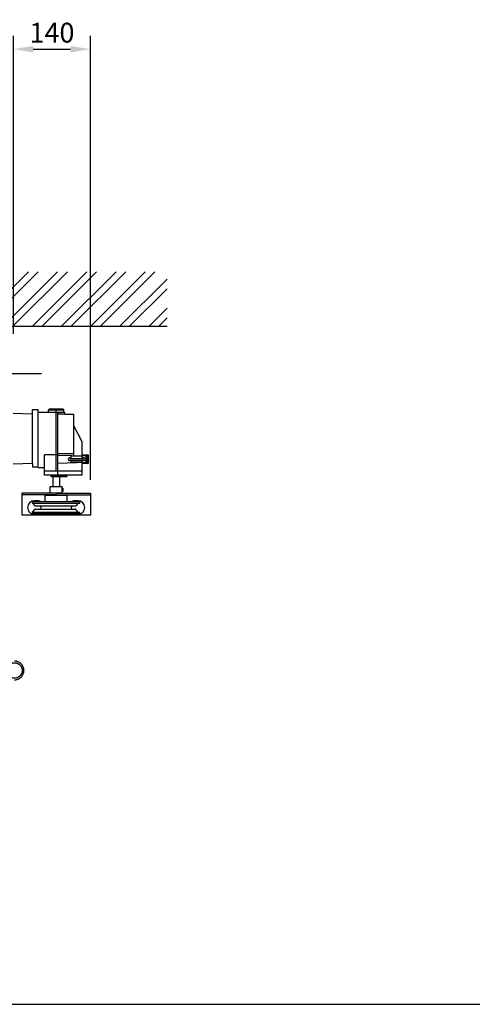
# Model space of a CAD drawing. Extents: x 0 to 12915, y 0 to 9000.
# Drawn here: x 4790 to 5612, y 0 to 1790 of the extents above; entities that cross this region are included whole.
import ezdxf

# ---------------------------------------------------------------- set-up
doc = ezdxf.new("R2010")
doc.units = 0
doc.header["$LTSCALE"] = 40
doc.header["$MEASUREMENT"] = 0
doc.linetypes.add('CENTER', pattern=[2, 1.25, -0.25, 0.25, -0.25])
doc.linetypes.add('DASHED', pattern=[0.75, 0.5, -0.25])
for name, color, linetype in [('APPLICATION', 3, 'Continuous'), ('DETAIL', 2, 'Continuous'), ('DIMENSIONS', 7, 'Continuous'), ('TEXT', 7, 'Continuous')]:
    doc.layers.add(name, color=color, linetype=linetype)
doc.styles.add('ROMANS', font='romans.shx')
doc.dimstyles.new('1to12', dxfattribs={"dimscale": 12, "dimtxt": 3, "dimasz": 3, "dimexe": 2, "dimexo": 2, "dimgap": 1, "dimtad": 1, "dimdsep": 46, "dimtxsty": 'ROMANS', "dimcen": 0, "dimclrt": 4, "dimadec": 0, "dimazin": 0, "dimtfac": 1, "dimtofl": 0, "dimtmove": 0, "dimatfit": 3, "dimfxl": 0, "dimtolj": 1, "dimarcsym": 0})

# ---------------------------------------------------------------- blocks, each defined once
blk = doc.blocks.new('*D22')
at = {"layer": 'Defpoints', "color": 0}
for p in [(4918.3, 1736.7), (4778.3, 1195), (4918.3, 929.5)]:
    blk.add_point(p, dxfattribs=at)
at = {"layer": 'DIMENSIONS', "color": 0, "lineweight": -2}
for p, q in [((4778.3, 1219), (4778.3, 1760.7)), ((4918.3, 953.5), (4918.3, 1760.7)), ((4814.3, 1736.7), (4882.3, 1736.7))]:
    blk.add_line(p, q, dxfattribs=at)
at = {"layer": 'DIMENSIONS', "color": 0}
for points in [[(4814.3, 1742.7), (4814.3, 1730.7), (4778.3, 1736.7)], [(4882.3, 1742.7), (4882.3, 1730.7), (4918.3, 1736.7)]]:
    blk.add_solid(points, dxfattribs=at)
at = {"layer": 'DIMENSIONS', "insert": (4848.3, 1766.7), "char_height": 36, "attachment_point": 5, "style": 'ROMANS'}
blk.add_mtext('\\A1;140', dxfattribs=at)

msp = doc.modelspace()

# ---------------------------------------------------------------- hatches: boundary and pattern name
at = {"layer": 'APPLICATION'}
h = msp.add_hatch(dxfattribs=at)
h.set_pattern_fill('ANSI32', color=256, scale=100, angle=180, style=0)
h.set_pattern_definition([(225, (-1093.06, -6970.83), (26.5165, -26.5165), []), (225, (-1110.74, -6970.83), (26.5165, -26.5165), [])])
h.paths.add_polyline_path([(5057.525, 1332.023), (3718.264, 1332.023), (3718.264, 1232.983), (5057.525, 1232.983)])

# ---------------------------------------------------------------- linework, layer by layer
msp.add_line((3718.264, 1232.983), (5057.525, 1232.983), dxfattribs=at)
at = {"layer": 'DETAIL', "linetype": 'CENTER', "ltscale": 2}
msp.add_line((256.349, 1146.983), (4829.168, 1146.983), dxfattribs=at)
at = {"layer": 'DETAIL'}
for p, q in [((4778.08, 1075.016), (4812.985, 1073.833)), ((4812.985, 1073.833), (4812.985, 1080.675)), ((4822.985, 1080.675), (4812.985, 1080.675)), ((4822.985, 976.675), (4822.985, 1080.675)), ((4871.535, 1076.225), (4822.985, 1076.225)), ((4842.185, 1076.225), (4842.185, 1081.061)), ((4842.185, 1081.061), (4869.785, 1081.061)), ((4868.785, 1082.061), (4843.185, 1082.061)), ((4855.985, 969.225), (4855.985, 1082.061)), ((4858.985, 962.225), (4858.985, 1076.225)), ((4869.785, 1076.225), (4869.785, 1081.061)), ((4871.535, 1073.225), (4871.535, 1076.225)), ((4812.985, 983.835), (4812.985, 1073.833)), ((4871.535, 1073.225), (4858.985, 1073.225)), ((4871.535, 1073.225), (4887.985, 1073.225)), ((4887.985, 996.725), (4887.985, 1073.225)), ((4902.985, 1022.725), (4887.985, 1051.725)), ((4902.985, 996.92), (4902.985, 1022.725)), ((4834.985, 962.225), (4834.985, 999.331)), ((4858.985, 999.331), (4834.985, 999.331)), ((4887.985, 1000.702), (4858.985, 1000.702)), ((4909.749, 996.738), (4858.985, 998.1)), ((4858.985, 984.1), (4909.751, 985.71)), ((4882.235, 992.6), (4903.751, 992.6)), ((4882.235, 989.6), (4903.751, 989.6)), ((4892.985, 996.725), (4882.985, 996.725)), ((4882.985, 992.6), (4882.985, 996.725)), ((4882.985, 985.725), (4882.985, 989.6)), ((4892.985, 985.725), (4882.985, 985.725)), ((4902.985, 996.725), (4892.985, 996.725)), ((4902.985, 985.725), (4892.985, 985.725)), ((4913.777, 998.6), (4902.985, 998.6)), ((4902.985, 992.6), (4902.985, 996.725)), ((4902.985, 985.725), (4902.985, 989.6)), ((4902.985, 962.225), (4902.985, 985.495)), ((4910.235, 986.21), (4910.235, 996.238)), ((4912.277, 983.6), (4912.277, 998.6)), ((4914.777, 984.6), (4914.777, 997.6)), ((4778.08, 982.652), (4812.985, 983.835)), ((4812.985, 983.835), (4812.985, 976.675)), ((4822.985, 976.675), (4812.985, 976.675)), ((4822.985, 976.675), (4822.985, 976.175)), ((4822.985, 976.175), (4834.985, 976.175)), ((4902.985, 969.225), (4834.985, 969.225)), ((4913.777, 983.6), (4902.985, 983.6)), ((4902.985, 962.225), (4834.985, 962.225)), ((4846.985, 959.725), (4846.985, 962.225)), ((4846.985, 962.225), (4875.485, 962.225)), ((4846.985, 959.725), (4875.485, 959.725)), ((4849.985, 959.725), (4849.985, 941.225)), ((4861.985, 959.725), (4861.985, 941.225)), ((4875.485, 962.225), (4875.485, 959.725)), ((4844.985, 941.225), (4866.985, 941.225)), ((4844.985, 930.225), (4844.985, 941.225)), ((4866.985, 930.225), (4866.985, 941.225)), ((4866.985, 938.225), (4868.985, 938.225)), ((4866.985, 933.225), (4868.985, 933.225)), ((4868.985, 933.225), (4868.985, 938.225)), ((4855.985, 929.475), (4793.485, 929.475)), ((4793.485, 929.475), (4793.485, 926.475)), ((4855.985, 926.475), (4793.485, 926.475)), ((4793.485, 926.475), (4793.485, 889.475)), ((4812.985, 914.225), (4898.985, 914.225)), ((4812.985, 911.425), (4812.985, 914.225)), ((4821.485, 915.725), (4816.485, 915.725)), ((4835.985, 914.225), (4835.985, 925.725)), ((4835.985, 925.725), (4875.985, 925.725)), ((4844.985, 930.225), (4866.985, 930.225)), ((4849.985, 930.225), (4849.985, 929.475)), ((4849.985, 926.475), (4849.985, 925.725)), ((4855.985, 929.475), (4918.485, 929.475)), ((4855.985, 926.475), (4918.485, 926.475)), ((4861.985, 930.225), (4861.985, 929.475)), ((4861.985, 926.475), (4861.985, 925.725)), ((4875.985, 914.225), (4875.985, 925.725)), ((4895.485, 915.725), (4890.485, 915.725)), ((4898.985, 911.425), (4898.985, 914.225)), ((4918.485, 929.475), (4918.485, 926.475)), ((4918.485, 926.475), (4918.485, 889.475)), ((4812.985, 911.425), (4898.985, 911.425)), ((4812.985, 911.425), (4817.049, 906.582)), ((4812.985, 895.025), (4817.049, 899.868)), ((4817.815, 906.225), (4891.105, 906.225)), ((4817.815, 900.225), (4891.105, 900.225)), ((4895.934, 911.425), (4891.871, 906.582)), ((4895.934, 895.025), (4891.871, 899.868)), ((4918.485, 889.475), (4793.485, 889.475)), ((4812.985, 895.025), (4898.985, 895.025)), ((4812.985, 892.225), (4812.985, 895.025)), ((4812.985, 892.225), (4898.985, 892.225)), ((4821.485, 890.725), (4816.485, 890.725)), ((4895.485, 890.725), (4890.485, 890.725)), ((4898.985, 892.225), (4898.985, 895.025))]:
    msp.add_line(p, q, dxfattribs=at)
at = {"layer": 'DETAIL', "linetype": 'DASHED', "ltscale": 6}
msp.add_circle((4780.269, 606.983), 14, dxfattribs=at)
at = {"layer": 'DETAIL'}
for centre, radius, start, end in [((4843.185, 1081.061), 1, 90, 180), ((4868.785, 1081.061), 1, 0, 90), ((4880.235, 991.1), 2.5, 36.869898, 323.130102), ((4882.235, 991.1), 1.5, 90, 270), ((4905.935, 991.1), 2.65, 214.474385, 145.525615), ((4903.751, 991.1), 1.5, 270, 90), ((4909.735, 996.238), 0.5, 0, 88.463165), ((4909.735, 986.21), 0.5, 271.816087, 0), ((4913.777, 997.6), 1, 0, 90), ((4913.777, 984.6), 1, 270, 0), ((4816.485, 903.225), 12.5, 90, 270), ((4821.485, 903.225), 12.5, 61.642363, 90), ((4890.485, 903.225), 12.5, 90, 118.357637), ((4895.485, 903.225), 12.5, 270, 90), ((4817.815, 907.225), 1, 220, 270), ((4817.815, 899.225), 1, 90, 140), ((4825.985, 903.225), 3, 270, 90), ((4885.985, 903.225), 3, 90, 270), ((4891.105, 907.225), 1, 270, 320), ((4891.105, 899.225), 1, 40, 90), ((4821.485, 903.225), 12.5, 270, 298.357637), ((4890.485, 903.225), 12.5, 241.642363, 270)]:
    msp.add_arc(centre, radius, start, end, dxfattribs=at)
at = {"layer": 'DETAIL', "linetype": 'DASHED', "ltscale": 6}
msp.add_arc((4780.269, 606.983), 17, 270, 90, dxfattribs=at)
at = {"layer": 'TEXT'}
msp.add_line((0, 0), (12915, 0), dxfattribs=at)

# ---------------------------------------------------------------- dimensions: what is measured, and where the dimension line sits
at = {"layer": 'DIMENSIONS'}
dim = msp.add_linear_dim(base=(4918.265, 1736.675), p1=(4778.264, 1194.983), p2=(4918.265, 929.475), angle=180, dimstyle='1to12', override={"dimclrt": 256}, dxfattribs=at)
dim.commit()
dim.dimension.update_dxf_attribs({"geometry": '*D22', "text_midpoint": (4848.265, 1766.675)})

doc.saveas('drawing.dxf')
